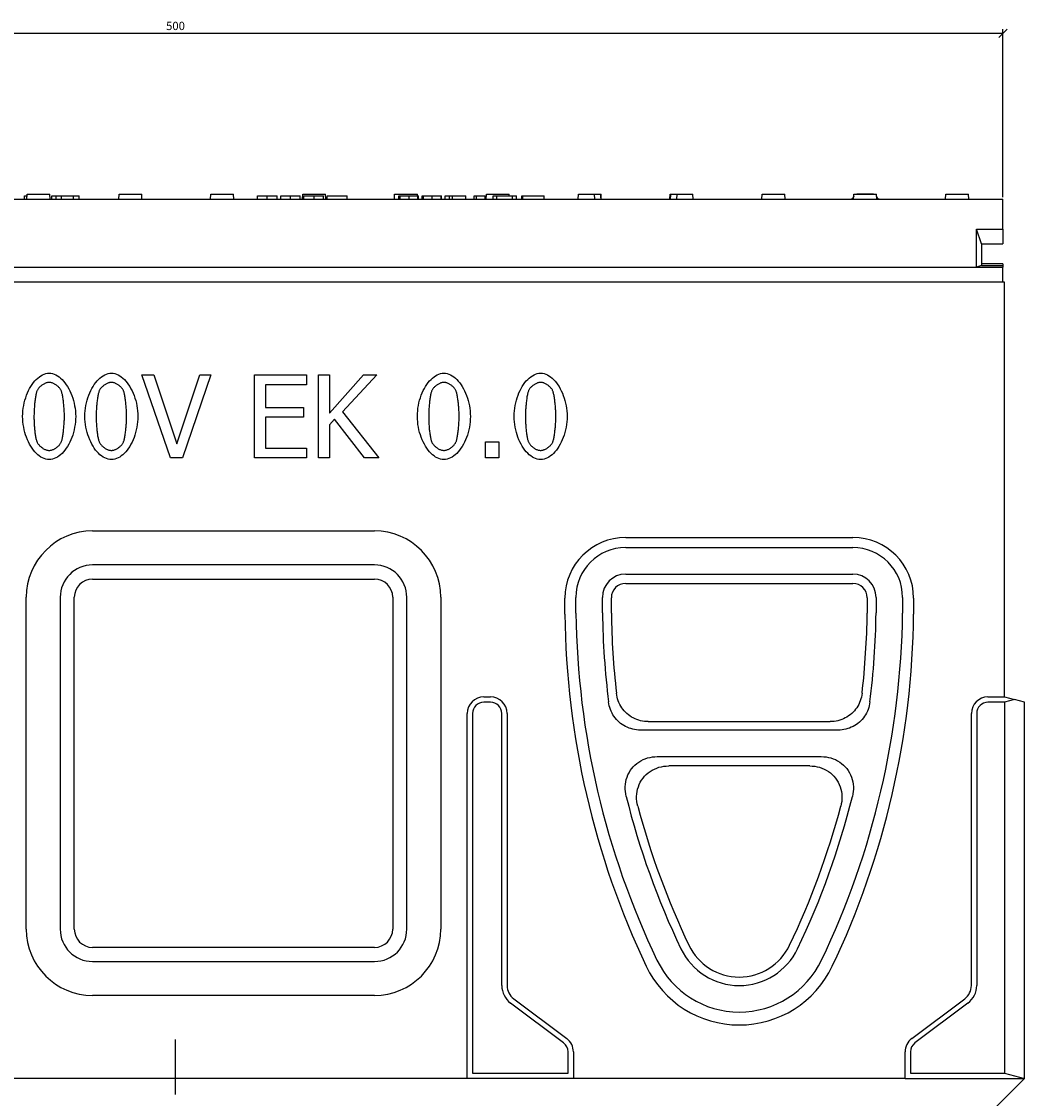
# Model space of a CAD drawing. Extents: x 3208 to 7296, y 1331 to 3785.
# Drawn here: x 3471 to 3774, y 3410 to 3735 of the extents above; entities that cross this region are included whole.
import ezdxf

# ---------------------------------------------------------------- set-up
doc = ezdxf.new("R2010")
doc.units = 0
doc.header["$LTSCALE"] = 7
doc.header["$MEASUREMENT"] = 0
doc.linetypes.add('STRICHPUNKT', pattern=[1, 0.5, -0.25, 0, -0.25])
doc.layers.get('0').update_dxf_attribs({"linetype": 'CONTINUOUS'})
doc.layers.get('DEFPOINTS').update_dxf_attribs({"color": 10, "linetype": 'CONTINUOUS'})
for name, color, linetype in [('ACO DIM', 1, 'CONTINUOUS'), ('BEMASS', 10, 'CONTINUOUS'), ('DUENN', 10, 'CONTINUOUS'), ('DUENN-18', 10, 'CONTINUOUS'), ('MITTE', 10, 'STRICHPUNKT'), ('SICHTBAR', 10, 'CONTINUOUS')]:
    doc.layers.add(name, color=color, linetype=linetype)
doc.styles.add('ACO', font='trebuc.ttf', dxfattribs={"width": 0.8})
doc.dimstyles.new('ACO', dxfattribs={"dimscale": 15, "dimtxt": 2.5, "dimasz": 2.5, "dimexe": 1.25, "dimexo": 0.625, "dimtad": 1, "dimdsep": 46, "dimtxsty": 'ACO', "dimblk": 'OBLIQUE', "dimcen": 2.5, "dimclrd": 256, "dimclre": 256, "dimclrt": 256, "dimadec": 0, "dimazin": 0, "dimtfac": 1, "dimtmove": 0, "dimatfit": 3, "dimfxl": 1, "dimlwd": -1, "dimarcsym": 0})

# ---------------------------------------------------------------- blocks, each defined once
blk = doc.blocks.new('_Oblique')
at = {"color": 0, "linetype": 'ByBlock', "lineweight": -2}
blk.add_line((-0.5, -0.5), (0.5, 0.5), dxfattribs=at)
blk = doc.blocks.new('*D124')
at = {"layer": 'ACO DIM', "lineweight": -2}
for p, q in [((3268.24, 3682.15), (3268.24, 3732.77)), ((3767.24, 3682.15), (3767.24, 3732.77))]:
    blk.add_line(p, q, dxfattribs=at)
at = {"layer": 'ACO DIM'}
blk.add_line((3268.24, 3731.52), (3767.24, 3731.52), dxfattribs=at)
at = {"layer": 'DEFPOINTS', "color": 0}
for p in [(3767.24, 3731.52), (3268.24, 3681.52), (3767.24, 3681.52)]:
    blk.add_point(p, dxfattribs=at)
at = {"layer": 'ACO DIM', "xscale": 2.5, "yscale": 2.5, "zscale": 2.5, "rotation": 180}
blk.add_blockref('_Oblique', (3268.24, 3731.52), dxfattribs=at)
at = {"layer": 'ACO DIM', "xscale": 2.5, "yscale": 2.5, "zscale": 2.5}
blk.add_blockref('_Oblique', (3767.24, 3731.52), dxfattribs=at)
at = {"layer": 'ACO DIM', "insert": (3517.74, 3733.42), "char_height": 2.5, "attachment_point": 5, "style": 'ACO'}
blk.add_mtext('500', dxfattribs=at)
blk = doc.blocks.new('10769 - 1')
at = {"layer": 'DUENN'}
for p, q in [((226.94, 472.04), (230.51, 472.04)), ((235.55, 447.04), (226.94, 472.04)), ((230.51, 472.04), (237.44, 451.27)), ((237.44, 451.27), (244.37, 472.04)), ((247.75, 472.04), (239.14, 447.04)), ((244.37, 472.04), (247.75, 472.04)), ((260.88, 472.04), (276.52, 472.04)), ((260.88, 447.04), (260.88, 472.04)), ((276.52, 472.04), (276.52, 469.08)), ((280.17, 472.04), (283.49, 472.04)), ((280.17, 447.04), (280.17, 472.04)), ((283.49, 460.55), (293.74, 472.04)), ((283.49, 472.04), (283.49, 460.55)), ((297.79, 472.04), (287.44, 460.87)), ((293.74, 472.04), (297.79, 472.04)), ((264.2, 469.08), (264.2, 462.23)), ((276.52, 469.08), (264.2, 469.08)), ((264.2, 462.23), (275.69, 462.23)), ((275.69, 462.23), (275.69, 459.27)), ((264.2, 459.27), (264.2, 449.99)), ((275.69, 459.27), (264.2, 459.27)), ((284.95, 458.66), (283.49, 457.02)), ((294.08, 447.04), (284.95, 458.66)), ((287.44, 460.87), (298.4, 447.04)), ((283.49, 457.02), (283.49, 447.04)), ((330.53, 451.82), (334.54, 451.82)), ((330.53, 447.04), (330.53, 451.82)), ((334.54, 451.82), (334.54, 447.04)), ((264.2, 449.99), (276.52, 449.99)), ((276.52, 449.99), (276.52, 447.04)), ((239.14, 447.04), (235.55, 447.04)), ((276.52, 447.04), (260.88, 447.04)), ((283.49, 447.04), (280.17, 447.04)), ((298.4, 447.04), (294.08, 447.04)), ((334.54, 447.04), (330.53, 447.04))]:
    blk.add_line(p, q, dxfattribs=at)
at = {"layer": 'DUENN', "flags": 128}
for points in [[(190.96, 459.52), (190.98, 460.36), (191.04, 461.19), (191.14, 462.02), (191.27, 462.83), (191.44, 463.63), (191.64, 464.41), (191.87, 465.16), (192.13, 465.9), (192.42, 466.61), (192.73, 467.29), (193.07, 467.95), (193.43, 468.57), (193.81, 469.15), (194.22, 469.7), (194.64, 470.2), (195.07, 470.67), (195.52, 471.09), (195.99, 471.46), (196.47, 471.78), (196.95, 472.05), (197.45, 472.26), (197.95, 472.42), (198.46, 472.51), (198.97, 472.54)], [(198.97, 472.54), (199.48, 472.51), (199.99, 472.41), (200.49, 472.25), (200.99, 472.03), (201.47, 471.76), (201.95, 471.43), (202.41, 471.05), (202.86, 470.62), (203.3, 470.15), (203.72, 469.63), (204.12, 469.08), (204.5, 468.49), (204.86, 467.86), (205.2, 467.2), (205.51, 466.52), (205.79, 465.81), (206.05, 465.07), (206.28, 464.32), (206.48, 463.55), (206.64, 462.76), (206.77, 461.97), (206.87, 461.16), (206.93, 460.35), (206.95, 459.54)], [(209.72, 459.52), (209.74, 460.36), (209.8, 461.19), (209.9, 462.02), (210.03, 462.83), (210.2, 463.63), (210.4, 464.41), (210.63, 465.16), (210.89, 465.9), (211.18, 466.61), (211.49, 467.29), (211.83, 467.95), (212.19, 468.57), (212.57, 469.15), (212.98, 469.7), (213.4, 470.2), (213.83, 470.67), (214.28, 471.09), (214.75, 471.46), (215.23, 471.78), (215.71, 472.05), (216.21, 472.26), (216.71, 472.42), (217.22, 472.51), (217.73, 472.54)], [(217.73, 472.54), (218.24, 472.51), (218.75, 472.41), (219.25, 472.25), (219.75, 472.03), (220.23, 471.76), (220.71, 471.43), (221.17, 471.05), (221.62, 470.62), (222.06, 470.15), (222.48, 469.63), (222.88, 469.08), (223.26, 468.49), (223.62, 467.86), (223.96, 467.2), (224.27, 466.52), (224.55, 465.81), (224.81, 465.07), (225.04, 464.32), (225.24, 463.55), (225.4, 462.76), (225.53, 461.97), (225.63, 461.16), (225.69, 460.35), (225.71, 459.54)], [(309.99, 459.52), (310.01, 460.36), (310.07, 461.19), (310.16, 462.02), (310.3, 462.83), (310.46, 463.63), (310.66, 464.41), (310.89, 465.16), (311.15, 465.9), (311.44, 466.61), (311.75, 467.29), (312.09, 467.95), (312.45, 468.57), (312.84, 469.15), (313.24, 469.7), (313.66, 470.2), (314.1, 470.67), (314.55, 471.09), (315.01, 471.46), (315.49, 471.78), (315.98, 472.05), (316.47, 472.26), (316.97, 472.42), (317.48, 472.51), (317.99, 472.54)], [(317.99, 472.54), (318.5, 472.51), (319.01, 472.41), (319.51, 472.25), (320.01, 472.03), (320.5, 471.76), (320.97, 471.43), (321.44, 471.05), (321.89, 470.62), (322.32, 470.15), (322.74, 469.63), (323.14, 469.08), (323.52, 468.49), (323.88, 467.86), (324.22, 467.2), (324.53, 466.52), (324.82, 465.81), (325.07, 465.07), (325.3, 464.32), (325.5, 463.55), (325.67, 462.76), (325.8, 461.97), (325.89, 461.16), (325.95, 460.35), (325.97, 459.54)], [(339.16, 459.52), (339.18, 460.36), (339.24, 461.19), (339.34, 462.02), (339.47, 462.83), (339.64, 463.63), (339.84, 464.41), (340.07, 465.16), (340.33, 465.9), (340.61, 466.61), (340.93, 467.29), (341.27, 467.95), (341.63, 468.57), (342.01, 469.15), (342.41, 469.7), (342.83, 470.2), (343.27, 470.67), (343.72, 471.09), (344.19, 471.46), (344.66, 471.78), (345.15, 472.05), (345.64, 472.26), (346.15, 472.42), (346.65, 472.51), (347.16, 472.54)], [(347.16, 472.54), (347.68, 472.51), (348.18, 472.41), (348.69, 472.25), (349.18, 472.03), (349.67, 471.76), (350.15, 471.43), (350.61, 471.05), (351.06, 470.62), (351.5, 470.15), (351.92, 469.63), (352.32, 469.08), (352.7, 468.49), (353.06, 467.86), (353.39, 467.2), (353.7, 466.52), (353.99, 465.81), (354.25, 465.07), (354.48, 464.32), (354.67, 463.55), (354.84, 462.76), (354.97, 461.97), (355.07, 461.16), (355.13, 460.35), (355.15, 459.54)], [(198.97, 469.77), (198.79, 469.76), (198.61, 469.74), (198.43, 469.71), (198.24, 469.66), (198.06, 469.61), (197.87, 469.54), (197.68, 469.46), (197.5, 469.38), (197.31, 469.28), (197.13, 469.18), (196.95, 469.06), (196.78, 468.94), (196.61, 468.82), (196.44, 468.68), (196.28, 468.54), (196.13, 468.4), (195.98, 468.25), (195.85, 468.1), (195.72, 467.94), (195.6, 467.79), (195.49, 467.62), (195.4, 467.46), (195.31, 467.3), (195.24, 467.13)], [(202.63, 467.17), (202.56, 467.33), (202.48, 467.49), (202.39, 467.65), (202.28, 467.81), (202.17, 467.96), (202.04, 468.12), (201.91, 468.27), (201.77, 468.41), (201.62, 468.55), (201.46, 468.69), (201.3, 468.82), (201.13, 468.95), (200.96, 469.07), (200.79, 469.18), (200.61, 469.28), (200.43, 469.38), (200.24, 469.46), (200.06, 469.54), (199.87, 469.61), (199.69, 469.66), (199.5, 469.71), (199.32, 469.74), (199.14, 469.76), (198.97, 469.77)], [(217.73, 469.77), (217.55, 469.76), (217.37, 469.74), (217.19, 469.71), (217, 469.66), (216.82, 469.61), (216.63, 469.54), (216.44, 469.46), (216.26, 469.38), (216.07, 469.28), (215.89, 469.18), (215.71, 469.06), (215.54, 468.94), (215.37, 468.82), (215.2, 468.68), (215.04, 468.54), (214.89, 468.4), (214.74, 468.25), (214.61, 468.1), (214.48, 467.94), (214.36, 467.79), (214.25, 467.62), (214.16, 467.46), (214.07, 467.3), (214, 467.13)], [(221.39, 467.17), (221.32, 467.33), (221.24, 467.49), (221.15, 467.65), (221.04, 467.81), (220.93, 467.96), (220.8, 468.12), (220.67, 468.27), (220.53, 468.41), (220.38, 468.55), (220.22, 468.69), (220.06, 468.82), (219.89, 468.95), (219.72, 469.07), (219.55, 469.18), (219.37, 469.28), (219.19, 469.38), (219, 469.46), (218.82, 469.54), (218.63, 469.61), (218.45, 469.66), (218.26, 469.71), (218.08, 469.74), (217.9, 469.76), (217.73, 469.77)], [(317.99, 469.77), (317.81, 469.76), (317.63, 469.74), (317.45, 469.71), (317.27, 469.66), (317.08, 469.61), (316.89, 469.54), (316.71, 469.46), (316.52, 469.38), (316.34, 469.28), (316.15, 469.18), (315.97, 469.06), (315.8, 468.94), (315.63, 468.82), (315.46, 468.68), (315.3, 468.54), (315.15, 468.4), (315.01, 468.25), (314.87, 468.1), (314.74, 467.94), (314.62, 467.79), (314.52, 467.62), (314.42, 467.46), (314.33, 467.3), (314.26, 467.13)], [(321.66, 467.17), (321.59, 467.33), (321.51, 467.49), (321.41, 467.65), (321.31, 467.81), (321.19, 467.96), (321.07, 468.12), (320.93, 468.27), (320.79, 468.41), (320.64, 468.55), (320.49, 468.69), (320.33, 468.82), (320.16, 468.95), (319.99, 469.07), (319.81, 469.18), (319.63, 469.28), (319.45, 469.38), (319.27, 469.46), (319.08, 469.54), (318.9, 469.61), (318.71, 469.66), (318.53, 469.71), (318.35, 469.74), (318.17, 469.76), (317.99, 469.77)], [(347.16, 469.77), (346.99, 469.76), (346.81, 469.74), (346.62, 469.71), (346.44, 469.66), (346.25, 469.61), (346.07, 469.54), (345.88, 469.46), (345.69, 469.38), (345.51, 469.28), (345.33, 469.18), (345.15, 469.06), (344.97, 468.94), (344.8, 468.82), (344.64, 468.68), (344.48, 468.54), (344.33, 468.4), (344.18, 468.25), (344.04, 468.1), (343.92, 467.94), (343.8, 467.79), (343.69, 467.62), (343.59, 467.46), (343.51, 467.3), (343.44, 467.13)], [(350.83, 467.17), (350.76, 467.33), (350.68, 467.49), (350.58, 467.65), (350.48, 467.81), (350.37, 467.96), (350.24, 468.12), (350.11, 468.27), (349.97, 468.41), (349.82, 468.55), (349.66, 468.69), (349.5, 468.82), (349.33, 468.95), (349.16, 469.07), (348.98, 469.18), (348.8, 469.28), (348.62, 469.38), (348.44, 469.46), (348.26, 469.54), (348.07, 469.61), (347.89, 469.66), (347.7, 469.71), (347.52, 469.74), (347.34, 469.76), (347.16, 469.77)], [(195.24, 467.13), (195.18, 466.96), (195.12, 466.76), (195.06, 466.54), (195, 466.3), (194.94, 466.03), (194.89, 465.75), (194.84, 465.45), (194.79, 465.14), (194.74, 464.81), (194.7, 464.47), (194.65, 464.12), (194.61, 463.76), (194.58, 463.4), (194.54, 463.04), (194.51, 462.67), (194.48, 462.3), (194.46, 461.93), (194.43, 461.56), (194.41, 461.2), (194.4, 460.84), (194.38, 460.49), (194.38, 460.16), (194.37, 459.83), (194.37, 459.52)], [(203.55, 459.54), (203.54, 459.86), (203.54, 460.2), (203.53, 460.55), (203.51, 460.91), (203.5, 461.27), (203.47, 461.64), (203.45, 462), (203.42, 462.38), (203.39, 462.75), (203.36, 463.12), (203.32, 463.48), (203.28, 463.84), (203.24, 464.19), (203.19, 464.54), (203.14, 464.87), (203.1, 465.2), (203.04, 465.51), (202.99, 465.8), (202.93, 466.08), (202.88, 466.34), (202.82, 466.58), (202.76, 466.8), (202.7, 467), (202.63, 467.17)], [(214, 467.13), (213.94, 466.96), (213.88, 466.76), (213.82, 466.54), (213.76, 466.3), (213.7, 466.03), (213.65, 465.75), (213.6, 465.45), (213.55, 465.14), (213.5, 464.81), (213.46, 464.47), (213.41, 464.12), (213.37, 463.76), (213.34, 463.4), (213.3, 463.04), (213.27, 462.67), (213.24, 462.3), (213.22, 461.93), (213.19, 461.56), (213.17, 461.2), (213.16, 460.84), (213.14, 460.49), (213.14, 460.16), (213.13, 459.83), (213.13, 459.52)], [(222.31, 459.54), (222.3, 459.86), (222.3, 460.2), (222.29, 460.55), (222.27, 460.91), (222.26, 461.27), (222.23, 461.64), (222.21, 462), (222.18, 462.38), (222.15, 462.75), (222.12, 463.12), (222.08, 463.48), (222.04, 463.84), (222, 464.19), (221.95, 464.54), (221.9, 464.87), (221.86, 465.2), (221.8, 465.51), (221.75, 465.8), (221.69, 466.08), (221.64, 466.34), (221.58, 466.58), (221.52, 466.8), (221.46, 467), (221.39, 467.17)], [(314.26, 467.13), (314.2, 466.96), (314.14, 466.76), (314.08, 466.54), (314.02, 466.3), (313.97, 466.03), (313.91, 465.75), (313.86, 465.45), (313.81, 465.14), (313.76, 464.81), (313.72, 464.47), (313.68, 464.12), (313.64, 463.76), (313.6, 463.4), (313.57, 463.04), (313.53, 462.67), (313.5, 462.3), (313.48, 461.93), (313.46, 461.56), (313.44, 461.2), (313.42, 460.84), (313.41, 460.49), (313.4, 460.16), (313.39, 459.83), (313.39, 459.52)], [(322.57, 459.54), (322.57, 459.86), (322.56, 460.2), (322.55, 460.55), (322.54, 460.91), (322.52, 461.27), (322.5, 461.64), (322.47, 462), (322.44, 462.38), (322.41, 462.75), (322.38, 463.12), (322.34, 463.48), (322.3, 463.84), (322.26, 464.19), (322.22, 464.54), (322.17, 464.87), (322.12, 465.2), (322.07, 465.51), (322.01, 465.8), (321.96, 466.08), (321.9, 466.34), (321.84, 466.58), (321.78, 466.8), (321.72, 467), (321.66, 467.17)], [(343.44, 467.13), (343.37, 466.96), (343.31, 466.76), (343.25, 466.54), (343.2, 466.3), (343.14, 466.03), (343.09, 465.75), (343.03, 465.45), (342.98, 465.14), (342.94, 464.81), (342.89, 464.47), (342.85, 464.12), (342.81, 463.76), (342.77, 463.4), (342.74, 463.04), (342.71, 462.67), (342.68, 462.3), (342.65, 461.93), (342.63, 461.56), (342.61, 461.2), (342.59, 460.84), (342.58, 460.49), (342.57, 460.16), (342.57, 459.83), (342.56, 459.52)], [(351.74, 459.54), (351.74, 459.86), (351.73, 460.2), (351.72, 460.55), (351.71, 460.91), (351.69, 461.27), (351.67, 461.64), (351.65, 462), (351.62, 462.38), (351.59, 462.75), (351.55, 463.12), (351.52, 463.48), (351.48, 463.84), (351.43, 464.19), (351.39, 464.54), (351.34, 464.87), (351.29, 465.2), (351.24, 465.51), (351.19, 465.8), (351.13, 466.08), (351.07, 466.34), (351.02, 466.58), (350.95, 466.8), (350.89, 467), (350.83, 467.17)], [(198.97, 446.51), (198.45, 446.54), (197.94, 446.64), (197.44, 446.8), (196.94, 447.02), (196.45, 447.29), (195.97, 447.62), (195.51, 447.99), (195.06, 448.42), (194.62, 448.89), (194.2, 449.4), (193.8, 449.95), (193.42, 450.54), (193.06, 451.17), (192.72, 451.82), (192.41, 452.51), (192.12, 453.22), (191.86, 453.95), (191.63, 454.71), (191.44, 455.48), (191.27, 456.27), (191.14, 457.07), (191.04, 457.88), (190.98, 458.69), (190.96, 459.52)], [(194.37, 459.52), (194.37, 459.18), (194.37, 458.84), (194.38, 458.49), (194.39, 458.14), (194.41, 457.78), (194.43, 457.42), (194.45, 457.06), (194.47, 456.7), (194.5, 456.34), (194.53, 455.98), (194.56, 455.62), (194.6, 455.28), (194.63, 454.93), (194.67, 454.6), (194.72, 454.27), (194.76, 453.96), (194.81, 453.66), (194.86, 453.37), (194.92, 453.09), (194.97, 452.83), (195.03, 452.59), (195.09, 452.37), (195.15, 452.16), (195.22, 451.98)], [(206.95, 459.54), (206.93, 458.7), (206.87, 457.87), (206.77, 457.04), (206.64, 456.24), (206.47, 455.44), (206.27, 454.66), (206.04, 453.9), (205.78, 453.17), (205.5, 452.46), (205.18, 451.77), (204.85, 451.12), (204.48, 450.5), (204.1, 449.91), (203.7, 449.37), (203.28, 448.86), (202.85, 448.39), (202.4, 447.97), (201.93, 447.6), (201.46, 447.28), (200.97, 447.01), (200.48, 446.79), (199.98, 446.64), (199.47, 446.54), (198.97, 446.51)], [(202.65, 451.92), (202.71, 452.09), (202.77, 452.28), (202.83, 452.49), (202.89, 452.73), (202.94, 452.99), (203, 453.27), (203.05, 453.56), (203.1, 453.87), (203.15, 454.19), (203.2, 454.53), (203.24, 454.87), (203.28, 455.23), (203.32, 455.59), (203.36, 455.95), (203.39, 456.32), (203.42, 456.69), (203.45, 457.06), (203.47, 457.43), (203.5, 457.8), (203.51, 458.16), (203.53, 458.52), (203.54, 458.87), (203.54, 459.21), (203.55, 459.54)], [(217.73, 446.51), (217.21, 446.54), (216.7, 446.64), (216.2, 446.8), (215.7, 447.02), (215.21, 447.29), (214.73, 447.62), (214.27, 447.99), (213.82, 448.42), (213.38, 448.89), (212.96, 449.4), (212.56, 449.95), (212.18, 450.54), (211.82, 451.17), (211.48, 451.82), (211.17, 452.51), (210.88, 453.22), (210.62, 453.95), (210.39, 454.71), (210.2, 455.48), (210.03, 456.27), (209.9, 457.07), (209.8, 457.88), (209.74, 458.69), (209.72, 459.52)], [(213.13, 459.52), (213.13, 459.18), (213.13, 458.84), (213.14, 458.49), (213.15, 458.14), (213.17, 457.78), (213.19, 457.42), (213.21, 457.06), (213.23, 456.7), (213.26, 456.34), (213.29, 455.98), (213.32, 455.62), (213.36, 455.28), (213.39, 454.93), (213.43, 454.6), (213.48, 454.27), (213.52, 453.96), (213.57, 453.66), (213.62, 453.37), (213.68, 453.09), (213.73, 452.83), (213.79, 452.59), (213.85, 452.37), (213.91, 452.16), (213.98, 451.98)], [(225.71, 459.54), (225.69, 458.7), (225.63, 457.87), (225.53, 457.04), (225.4, 456.24), (225.23, 455.44), (225.03, 454.66), (224.8, 453.9), (224.54, 453.17), (224.26, 452.46), (223.94, 451.77), (223.61, 451.12), (223.24, 450.5), (222.86, 449.91), (222.46, 449.37), (222.04, 448.86), (221.61, 448.39), (221.16, 447.97), (220.69, 447.6), (220.22, 447.28), (219.73, 447.01), (219.24, 446.79), (218.74, 446.64), (218.23, 446.54), (217.73, 446.51)], [(221.41, 451.92), (221.47, 452.09), (221.53, 452.28), (221.59, 452.49), (221.65, 452.73), (221.7, 452.99), (221.76, 453.27), (221.81, 453.56), (221.86, 453.87), (221.91, 454.19), (221.96, 454.53), (222, 454.87), (222.04, 455.23), (222.08, 455.59), (222.12, 455.95), (222.15, 456.32), (222.18, 456.69), (222.21, 457.06), (222.23, 457.43), (222.26, 457.8), (222.27, 458.16), (222.29, 458.52), (222.3, 458.87), (222.3, 459.21), (222.31, 459.54)], [(317.99, 446.51), (317.48, 446.54), (316.96, 446.64), (316.46, 446.8), (315.96, 447.02), (315.47, 447.29), (315, 447.62), (314.53, 447.99), (314.08, 448.42), (313.64, 448.89), (313.22, 449.4), (312.82, 449.95), (312.44, 450.54), (312.08, 451.17), (311.74, 451.82), (311.43, 452.51), (311.14, 453.22), (310.89, 453.95), (310.66, 454.71), (310.46, 455.48), (310.29, 456.27), (310.16, 457.07), (310.07, 457.88), (310.01, 458.69), (309.99, 459.52)], [(313.39, 459.52), (313.39, 459.18), (313.4, 458.84), (313.41, 458.49), (313.42, 458.14), (313.43, 457.78), (313.45, 457.42), (313.47, 457.06), (313.49, 456.7), (313.52, 456.34), (313.55, 455.98), (313.58, 455.62), (313.62, 455.28), (313.66, 454.93), (313.7, 454.6), (313.74, 454.27), (313.79, 453.96), (313.84, 453.66), (313.89, 453.37), (313.94, 453.09), (314, 452.83), (314.05, 452.59), (314.11, 452.37), (314.18, 452.16), (314.24, 451.98)], [(325.97, 459.54), (325.95, 458.7), (325.89, 457.87), (325.8, 457.04), (325.66, 456.24), (325.5, 455.44), (325.3, 454.66), (325.07, 453.9), (324.81, 453.17), (324.52, 452.46), (324.21, 451.77), (323.87, 451.12), (323.51, 450.5), (323.13, 449.91), (322.72, 449.37), (322.31, 448.86), (321.87, 448.39), (321.42, 447.97), (320.96, 447.6), (320.48, 447.28), (320, 447.01), (319.5, 446.79), (319, 446.64), (318.5, 446.54), (317.99, 446.51)], [(321.68, 451.92), (321.74, 452.09), (321.8, 452.28), (321.86, 452.49), (321.91, 452.73), (321.97, 452.99), (322.02, 453.27), (322.07, 453.56), (322.12, 453.87), (322.17, 454.19), (322.22, 454.53), (322.26, 454.87), (322.31, 455.23), (322.34, 455.59), (322.38, 455.95), (322.41, 456.32), (322.45, 456.69), (322.47, 457.06), (322.5, 457.43), (322.52, 457.8), (322.54, 458.16), (322.55, 458.52), (322.56, 458.87), (322.57, 459.21), (322.57, 459.54)], [(347.16, 446.51), (346.65, 446.54), (346.14, 446.64), (345.63, 446.8), (345.14, 447.02), (344.65, 447.29), (344.17, 447.62), (343.7, 447.99), (343.25, 448.42), (342.82, 448.89), (342.4, 449.4), (341.99, 449.95), (341.61, 450.54), (341.25, 451.17), (340.92, 451.82), (340.6, 452.51), (340.32, 453.22), (340.06, 453.95), (339.83, 454.71), (339.63, 455.48), (339.47, 456.27), (339.34, 457.07), (339.24, 457.88), (339.18, 458.69), (339.16, 459.52)], [(342.56, 459.52), (342.57, 459.18), (342.57, 458.84), (342.58, 458.49), (342.59, 458.14), (342.61, 457.78), (342.62, 457.42), (342.64, 457.06), (342.67, 456.7), (342.7, 456.34), (342.72, 455.98), (342.76, 455.62), (342.79, 455.28), (342.83, 454.93), (342.87, 454.6), (342.91, 454.27), (342.96, 453.96), (343.01, 453.66), (343.06, 453.37), (343.11, 453.09), (343.17, 452.83), (343.23, 452.59), (343.29, 452.37), (343.35, 452.16), (343.42, 451.98)], [(355.15, 459.54), (355.13, 458.7), (355.07, 457.87), (354.97, 457.04), (354.84, 456.24), (354.67, 455.44), (354.47, 454.66), (354.24, 453.9), (353.98, 453.17), (353.69, 452.46), (353.38, 451.77), (353.04, 451.12), (352.68, 450.5), (352.3, 449.91), (351.9, 449.37), (351.48, 448.86), (351.04, 448.39), (350.59, 447.97), (350.13, 447.6), (349.65, 447.28), (349.17, 447.01), (348.68, 446.79), (348.18, 446.64), (347.67, 446.54), (347.16, 446.51)], [(350.85, 451.92), (350.91, 452.09), (350.97, 452.28), (351.03, 452.49), (351.09, 452.73), (351.14, 452.99), (351.2, 453.27), (351.25, 453.56), (351.3, 453.87), (351.35, 454.19), (351.39, 454.53), (351.44, 454.87), (351.48, 455.23), (351.52, 455.59), (351.55, 455.95), (351.59, 456.32), (351.62, 456.69), (351.65, 457.06), (351.67, 457.43), (351.69, 457.8), (351.71, 458.16), (351.72, 458.52), (351.73, 458.87), (351.74, 459.21), (351.74, 459.54)], [(195.22, 451.98), (195.29, 451.82), (195.37, 451.65), (195.46, 451.49), (195.56, 451.33), (195.68, 451.17), (195.8, 451.01), (195.94, 450.86), (196.08, 450.7), (196.23, 450.56), (196.39, 450.41), (196.56, 450.28), (196.73, 450.15), (196.9, 450.02), (197.08, 449.9), (197.27, 449.8), (197.45, 449.69), (197.64, 449.6), (197.83, 449.52), (198.03, 449.45), (198.22, 449.39), (198.41, 449.35), (198.6, 449.31), (198.78, 449.29), (198.97, 449.28)], [(198.97, 449.28), (199.14, 449.29), (199.32, 449.31), (199.5, 449.34), (199.68, 449.39), (199.87, 449.44), (200.05, 449.51), (200.24, 449.59), (200.42, 449.67), (200.61, 449.77), (200.79, 449.88), (200.96, 449.99), (201.14, 450.11), (201.31, 450.23), (201.47, 450.37), (201.63, 450.51), (201.78, 450.65), (201.92, 450.8), (202.06, 450.95), (202.18, 451.11), (202.3, 451.27), (202.41, 451.43), (202.5, 451.59), (202.58, 451.75), (202.65, 451.92)], [(213.98, 451.98), (214.05, 451.82), (214.13, 451.65), (214.22, 451.49), (214.32, 451.33), (214.44, 451.17), (214.56, 451.01), (214.7, 450.86), (214.84, 450.7), (214.99, 450.56), (215.15, 450.41), (215.32, 450.28), (215.49, 450.15), (215.66, 450.02), (215.84, 449.9), (216.03, 449.8), (216.21, 449.69), (216.4, 449.6), (216.59, 449.52), (216.79, 449.45), (216.98, 449.39), (217.17, 449.35), (217.36, 449.31), (217.54, 449.29), (217.73, 449.28)], [(217.73, 449.28), (217.9, 449.29), (218.08, 449.31), (218.26, 449.34), (218.44, 449.39), (218.63, 449.44), (218.81, 449.51), (219, 449.59), (219.18, 449.67), (219.37, 449.77), (219.55, 449.88), (219.72, 449.99), (219.9, 450.11), (220.07, 450.23), (220.23, 450.37), (220.39, 450.51), (220.54, 450.65), (220.68, 450.8), (220.82, 450.95), (220.94, 451.11), (221.06, 451.27), (221.17, 451.43), (221.26, 451.59), (221.34, 451.75), (221.41, 451.92)], [(314.24, 451.98), (314.31, 451.82), (314.39, 451.65), (314.48, 451.49), (314.59, 451.33), (314.7, 451.17), (314.83, 451.01), (314.96, 450.86), (315.11, 450.7), (315.26, 450.56), (315.42, 450.41), (315.58, 450.28), (315.75, 450.15), (315.93, 450.02), (316.11, 449.9), (316.29, 449.8), (316.48, 449.69), (316.67, 449.6), (316.86, 449.52), (317.05, 449.45), (317.24, 449.39), (317.43, 449.35), (317.62, 449.31), (317.81, 449.29), (317.99, 449.28)], [(317.99, 449.28), (318.16, 449.29), (318.34, 449.31), (318.52, 449.34), (318.71, 449.39), (318.89, 449.44), (319.08, 449.51), (319.26, 449.59), (319.45, 449.67), (319.63, 449.77), (319.81, 449.88), (319.99, 449.99), (320.16, 450.11), (320.33, 450.23), (320.49, 450.37), (320.65, 450.51), (320.8, 450.65), (320.95, 450.8), (321.08, 450.95), (321.21, 451.11), (321.32, 451.27), (321.43, 451.43), (321.52, 451.59), (321.61, 451.75), (321.68, 451.92)], [(343.42, 451.98), (343.48, 451.82), (343.56, 451.65), (343.66, 451.49), (343.76, 451.33), (343.88, 451.17), (344, 451.01), (344.14, 450.86), (344.28, 450.7), (344.43, 450.56), (344.59, 450.41), (344.75, 450.28), (344.92, 450.15), (345.1, 450.02), (345.28, 449.9), (345.46, 449.8), (345.65, 449.69), (345.84, 449.6), (346.03, 449.52), (346.22, 449.45), (346.41, 449.39), (346.6, 449.35), (346.79, 449.31), (346.98, 449.29), (347.16, 449.28)], [(347.16, 449.28), (347.34, 449.29), (347.52, 449.31), (347.7, 449.34), (347.88, 449.39), (348.06, 449.44), (348.25, 449.51), (348.43, 449.59), (348.62, 449.67), (348.8, 449.77), (348.98, 449.88), (349.16, 449.99), (349.33, 450.11), (349.5, 450.23), (349.67, 450.37), (349.82, 450.51), (349.98, 450.65), (350.12, 450.8), (350.25, 450.95), (350.38, 451.11), (350.5, 451.27), (350.6, 451.43), (350.7, 451.59), (350.78, 451.75), (350.85, 451.92)]]:
    blk.add_lwpolyline(points, dxfattribs=at)
at = {"layer": 'DUENN-18'}
for p, q in [((191.52, 526), (192.3, 526)), ((191.52, 525), (191.52, 526)), ((192.24, 525), (192.32, 526.5)), ((192.32, 526.5), (199.17, 526.5)), ((199.24, 525), (199.17, 526.5)), ((199.73, 526), (201.06, 526)), ((199.73, 525), (199.73, 526)), ((201.06, 526), (202.7, 526)), ((201.06, 525), (201.06, 526)), ((202.7, 526), (206.26, 526)), ((202.7, 525), (202.7, 526)), ((206.26, 526), (208, 526)), ((206.26, 525), (206.26, 526)), ((208, 525), (208, 526)), ((219.94, 525), (220.02, 526.5)), ((220.02, 526.5), (226.87, 526.5)), ((226.94, 525), (226.87, 526.5)), ((247.64, 525), (247.72, 526.5)), ((247.72, 526.5), (254.57, 526.5)), ((254.64, 525), (254.57, 526.5)), ((261.8, 526), (264.73, 526)), ((261.8, 525), (261.8, 526)), ((264.73, 526), (267.67, 526)), ((264.73, 525), (264.73, 526)), ((267.67, 525), (267.67, 526)), ((268.79, 526), (271.72, 526)), ((268.79, 525), (268.79, 526)), ((271.72, 526), (274.66, 526)), ((271.72, 525), (271.72, 526)), ((274.66, 525), (274.66, 526)), ((275.34, 525), (275.42, 526.5)), ((275.42, 526.5), (282.27, 526.5)), ((275.73, 526), (278.82, 526)), ((275.73, 525), (275.73, 526)), ((278.82, 526), (281.65, 526)), ((278.82, 525), (278.82, 526)), ((281.65, 525), (281.65, 526)), ((282.34, 525), (282.27, 526.5)), ((282.74, 526), (288.82, 526)), ((282.74, 525), (282.74, 526)), ((288.82, 525), (288.82, 526)), ((303.04, 525), (303.12, 526.5)), ((303.12, 526.5), (309.97, 526.5)), ((304.39, 526), (304.83, 526)), ((304.39, 525), (304.39, 526)), ((304.83, 526), (307.46, 526)), ((304.83, 525), (304.83, 526)), ((307.46, 526), (310.17, 526)), ((307.46, 525), (307.46, 526)), ((309.99, 526), (309.97, 526.5)), ((310.17, 526), (310.28, 526)), ((310.17, 525), (310.17, 526)), ((310.28, 525), (310.28, 526)), ((311.38, 526), (311.82, 526)), ((311.38, 525), (311.38, 526)), ((311.82, 526), (314.45, 526)), ((311.82, 525), (311.82, 526)), ((314.45, 526), (317.16, 526)), ((314.45, 525), (314.45, 526)), ((317.16, 526), (317.27, 526)), ((317.16, 525), (317.16, 526)), ((317.27, 525), (317.27, 526)), ((318.41, 526), (319.62, 526)), ((318.41, 525), (318.41, 526)), ((319.62, 526), (320.53, 526)), ((319.62, 525), (319.62, 526)), ((320.53, 526), (324.63, 526)), ((320.53, 525), (320.53, 526)), ((324.63, 525), (324.63, 526)), ((327.1, 526), (327.81, 526)), ((327.1, 525), (327.1, 526)), ((327.81, 526), (330.41, 526)), ((327.81, 525), (327.81, 526)), ((330.41, 525), (330.41, 526)), ((330.74, 525), (330.82, 526.5)), ((330.82, 526.5), (337.67, 526.5)), ((332.81, 526), (333.95, 526)), ((332.81, 525), (332.81, 526)), ((333.95, 526), (338.68, 526)), ((333.95, 525), (333.95, 526)), ((337.69, 526), (337.67, 526.5)), ((338.68, 526), (339.9, 526)), ((338.68, 525), (338.68, 526)), ((339.9, 525), (339.9, 526)), ((341.53, 526), (341.74, 526)), ((341.53, 525), (341.53, 526)), ((341.74, 526), (348.26, 526)), ((341.74, 525), (341.74, 526)), ((348.26, 525), (348.26, 526)), ((358.44, 525), (358.52, 526.5)), ((358.52, 526.5), (363.4, 526.5)), ((363.48, 525), (363.4, 526.5)), ((363.4, 526.5), (365.18, 526.5)), ((365.18, 526.5), (365.37, 526.5)), ((365.44, 525), (365.37, 526.5)), ((386.14, 525), (386.22, 526.5)), ((386.22, 526.5), (386.41, 526.5)), ((386.41, 526.5), (388.19, 526.5)), ((388.19, 526.5), (388.11, 525)), ((388.19, 526.5), (393.07, 526.5)), ((393.14, 525), (393.07, 526.5)), ((413.84, 525), (413.92, 526.5)), ((413.92, 526.5), (420.77, 526.5)), ((420.84, 525), (420.77, 526.5)), ((441.54, 525), (441.62, 526.5)), ((441.62, 526.5), (448.47, 526.5)), ((447.54, 526.5), (442.53, 526.5)), ((448.54, 525), (448.47, 526.5)), ((469.24, 525), (469.32, 526.5)), ((469.32, 526.5), (476.17, 526.5)), ((476.24, 525), (476.17, 526.5)), ((478.54, 516), (486.54, 516)), ((480.04, 511.5), (478.54, 516)), ((478.54, 504.5), (478.54, 516)), ((-4.46, 504.5), (478.54, 504.5)), ((480.04, 505), (478.54, 504.5)), ((478.54, 504.5), (486.54, 504.5)), ((480.04, 505.5), (480.04, 505)), ((480.04, 505), (486.54, 505)), ((372.79, 419.99), (441.29, 419.99)), ((297.04, 414.76), (212.04, 414.76)), ((372.79, 411.99), (441.29, 411.99)), ((202.29, 405), (202.29, 305)), ((306.8, 305), (306.8, 405)), ((357.79, 400.24), (357.79, 404.99)), ((365.79, 400.3), (365.79, 404.99)), ((448.29, 404.99), (448.29, 400.3)), ((456.29, 404.99), (456.29, 400.24)), ((330.04, 375), (332.04, 375)), ((482.04, 375), (487.04, 375)), ((325.04, 260), (325.04, 370)), ((337.04, 370), (337.04, 288)), ((477.04, 288), (477.04, 370)), ((436.86, 365), (377.23, 365)), ((382.32, 357), (431.77, 357)), ((212.04, 295.24), (297.04, 295.24)), ((339.04, 284), (355.04, 272)), ((459.04, 272), (475.04, 284)), ((357.04, 268), (357.04, 260)), ((457.04, 260), (457.04, 268))]:
    blk.add_line(p, q, dxfattribs=at)
at = {"layer": 'DUENN-18', "flags": 128}
for points in [[(365.18, 526.5), (365.18, 526.44), (365.19, 526.38), (365.19, 526.32), (365.2, 526.25), (365.2, 526.19), (365.21, 526.13), (365.21, 526.07), (365.21, 526.01), (365.22, 525.94), (365.22, 525.88), (365.23, 525.82), (365.23, 525.76), (365.24, 525.69), (365.24, 525.63), (365.25, 525.57), (365.25, 525.51), (365.26, 525.44), (365.26, 525.38), (365.26, 525.32), (365.27, 525.25), (365.27, 525.19), (365.28, 525.13), (365.28, 525.06), (365.29, 525)], [(386.3, 525), (386.31, 525.06), (386.31, 525.13), (386.31, 525.19), (386.32, 525.25), (386.32, 525.32), (386.33, 525.38), (386.33, 525.44), (386.34, 525.51), (386.34, 525.57), (386.35, 525.63), (386.35, 525.69), (386.36, 525.76), (386.36, 525.82), (386.36, 525.88), (386.37, 525.94), (386.37, 526.01), (386.38, 526.07), (386.38, 526.13), (386.39, 526.19), (386.39, 526.25), (386.4, 526.32), (386.4, 526.38), (386.4, 526.44), (386.41, 526.5)], [(377.23, 365), (376.64, 365.01), (376.06, 365.07), (375.49, 365.15), (374.92, 365.27), (374.35, 365.42), (373.8, 365.61), (373.26, 365.82), (372.73, 366.08), (372.22, 366.36), (371.73, 366.67), (371.26, 367.01), (370.82, 367.39), (370.39, 367.79), (369.99, 368.21), (369.62, 368.66), (369.27, 369.13), (368.96, 369.62), (368.67, 370.13), (368.42, 370.66), (368.2, 371.2), (368.01, 371.75), (367.86, 372.31), (367.73, 372.88), (367.64, 373.46)], [(446.44, 373.46), (446.36, 372.88), (446.23, 372.31), (446.08, 371.75), (445.89, 371.2), (445.67, 370.66), (445.42, 370.13), (445.13, 369.62), (444.82, 369.13), (444.47, 368.66), (444.1, 368.21), (443.7, 367.79), (443.28, 367.39), (442.83, 367.02), (442.36, 366.68), (441.87, 366.36), (441.36, 366.08), (440.83, 365.83), (440.29, 365.61), (439.74, 365.42), (439.17, 365.27), (438.6, 365.15), (438.03, 365.07), (437.44, 365.01), (436.86, 365)], [(372.95, 345.01), (372.79, 345.73), (372.69, 346.46), (372.64, 347.19), (372.64, 347.92), (372.7, 348.66), (372.81, 349.38), (372.98, 350.1), (373.2, 350.8), (373.48, 351.48), (373.8, 352.13), (374.18, 352.76), (374.61, 353.36), (375.09, 353.92), (375.6, 354.44), (376.16, 354.92), (376.76, 355.35), (377.38, 355.73), (378.04, 356.07), (378.71, 356.35), (379.41, 356.59), (380.13, 356.77), (380.85, 356.9), (381.58, 356.97), (382.32, 357)], [(431.77, 357), (432.51, 356.97), (433.24, 356.9), (433.96, 356.77), (434.67, 356.59), (435.37, 356.35), (436.05, 356.07), (436.7, 355.74), (437.33, 355.35), (437.92, 354.92), (438.48, 354.44), (439, 353.92), (439.47, 353.36), (439.9, 352.77), (440.28, 352.14), (440.61, 351.49), (440.89, 350.8), (441.11, 350.1), (441.27, 349.39), (441.39, 348.66), (441.44, 347.93), (441.45, 347.19), (441.4, 346.46), (441.3, 345.73), (441.14, 345.01)]]:
    blk.add_lwpolyline(points, dxfattribs=at)
at = {"layer": 'DUENN-18'}
for centre, radius, start, end in [((212.04, 405), 9.76, 90, 180), ((297.04, 405), 9.76, 0, 90), ((330.04, 370), 5, 90, 180), ((332.04, 370), 5, 0, 90), ((482.04, 370), 5, 90, 180), ((212.04, 305), 9.76, 180, 270), ((297.04, 305), 9.76, 270, 0), ((342.04, 288), 5, 180, 233.1301), ((472.04, 288), 5, 306.8699, 0), ((352.04, 268), 5, 0, 53.1301), ((462.04, 268), 5, 126.8699, 180)]:
    blk.add_arc(centre, radius, start, end, dxfattribs=at)
for centre, major_axis, start_param, end_param in [((372.79, 404.99), (-15, 0), 4.712389, 6.283185), ((441.29, 404.99), (15, 0), 0, 1.570796), ((372.79, 404.99), (-7, 0), 4.712389, 6.283185), ((441.29, 404.99), (7, 0), 0, 1.570796), ((607.77, 403.48), (-250, 0), 0.012961, 0.446062), ((607.77, 403.48), (-242, 0), 0.013174, 0.12441), ((206.32, 403.48), (249.98, -3.24), 5.850088, 6.28319), ((206.32, 403.48), (241.98, -3.19), 6.171954, 6.28319), ((607.77, 403.48), (-242, 0), 0.244085, 0.446062), ((206.32, 403.48), (242, 0), 5.837123, 6.0391), ((407.04, 307.5), (-19.5, 0), 0.446062, 2.69553), ((407.04, 307.5), (-27.5, 0), 0.446062, 2.69553)]:
    blk.add_ellipse(centre, major_axis=major_axis, ratio=0.999908, start_param=start_param, end_param=end_param, dxfattribs=at)
at = {"layer": 'MITTE', "ltscale": 5}
blk.add_line((237.04, -25.63), (237.04, 271.76), dxfattribs=at)
at = {"layer": 'SICHTBAR'}
for p, q in [((-12.46, 525), (486.54, 525)), ((441.56, 525.75), (441.58, 525.75)), ((448.48, 525.75), (448.5, 525.75)), ((486.54, 516), (486.54, 525)), ((486.54, 516), (486.54, 511.5)), ((480.04, 511.5), (486.54, 511.5)), ((480.04, 511.5), (480.04, 505.5)), ((486.54, 505.5), (480.04, 505.5)), ((486.54, 505.5), (486.54, 505)), ((486.54, 505), (486.54, 504.5)), ((486.54, 500.2), (486.54, 504.5)), ((487.04, 500), (-12.96, 500)), ((486.54, 500), (486.54, 500.2)), ((487.04, 375), (487.04, 500)), ((212.04, 425), (297.04, 425)), ((372.79, 423.02), (441.29, 423.02)), ((212.04, 410.51), (297.04, 410.51)), ((372.79, 409.18), (441.29, 409.18)), ((192.04, 305), (192.04, 405)), ((206.53, 305), (206.53, 405)), ((302.56, 405), (302.56, 305)), ((317.04, 405), (317.04, 305)), ((354.46, 399.97), (354.47, 404.74)), ((368.47, 400.18), (368.47, 404.86)), ((445.61, 404.86), (445.61, 400.18)), ((459.62, 404.74), (459.63, 399.97)), ((332.04, 373.39), (330.04, 373.39)), ((487.04, 373.39), (482.04, 373.39)), ((487.04, 375), (490.04, 374.2)), ((490.04, 374.2), (487.04, 373.39)), ((487.04, 373.39), (487.04, 261.61)), ((493.04, 373.39), (490.04, 374.2)), ((493.04, 260), (493.04, 373.39)), ((326.65, 370), (326.65, 261.61)), ((335.44, 288), (335.44, 370)), ((379.61, 367.54), (434.48, 367.54)), ((478.65, 370), (478.65, 288)), ((428.31, 354.18), (385.77, 354.18)), ((297.04, 299.49), (212.04, 299.49)), ((297.04, 285), (212.04, 285)), ((354.08, 270.71), (338.08, 282.71)), ((476.01, 282.71), (460.01, 270.71)), ((355.44, 261.61), (355.44, 268)), ((458.65, 268), (458.65, 261.61)), ((325.04, 260), (-18.96, 260)), ((357.04, 260), (325.04, 260)), ((326.65, 261.61), (355.44, 261.61)), ((457.04, 260), (357.04, 260)), ((457.04, 260), (493.04, 260)), ((458.65, 261.61), (487.04, 261.61)), ((493.04, 260), (480.37, 247.33)), ((487.04, 261.61), (493.04, 260))]:
    blk.add_line(p, q, dxfattribs=at)
at = {"layer": 'SICHTBAR', "flags": 128}
for points in [[(379.61, 367.54), (379.02, 367.56), (378.43, 367.61), (377.85, 367.7), (377.28, 367.82), (376.71, 367.97), (376.16, 368.16), (375.61, 368.38), (375.08, 368.63), (374.57, 368.92), (374.08, 369.24), (373.61, 369.59), (373.16, 369.96), (372.73, 370.37), (372.33, 370.8), (371.96, 371.25), (371.61, 371.73), (371.3, 372.22), (371.02, 372.74), (370.77, 373.27), (370.55, 373.82), (370.36, 374.37), (370.21, 374.94), (370.09, 375.52), (370.01, 376.1)], [(444.08, 376.1), (443.99, 375.52), (443.88, 374.94), (443.73, 374.38), (443.54, 373.82), (443.32, 373.27), (443.07, 372.74), (442.79, 372.23), (442.48, 371.73), (442.13, 371.25), (441.76, 370.8), (441.36, 370.37), (440.94, 369.97), (440.49, 369.59), (440.02, 369.24), (439.52, 368.92), (439.01, 368.64), (438.48, 368.38), (437.94, 368.16), (437.38, 367.97), (436.81, 367.82), (436.24, 367.7), (435.66, 367.61), (435.07, 367.56), (434.48, 367.54)], [(376.44, 342.05), (376.27, 342.78), (376.16, 343.51), (376.1, 344.25), (376.09, 344.99), (376.14, 345.73), (376.24, 346.46), (376.4, 347.19), (376.62, 347.89), (376.89, 348.58), (377.21, 349.25), (377.59, 349.89), (378.02, 350.49), (378.49, 351.06), (379.01, 351.58), (379.57, 352.07), (380.17, 352.51), (380.8, 352.9), (381.46, 353.24), (382.14, 353.53), (382.84, 353.77), (383.56, 353.95), (384.29, 354.08), (385.03, 354.16), (385.77, 354.18)], [(428.31, 354.18), (429.06, 354.16), (429.8, 354.08), (430.52, 353.95), (431.24, 353.77), (431.95, 353.53), (432.63, 353.24), (433.29, 352.9), (433.92, 352.51), (434.51, 352.08), (435.07, 351.59), (435.59, 351.06), (436.07, 350.49), (436.49, 349.89), (436.87, 349.26), (437.2, 348.59), (437.47, 347.9), (437.68, 347.19), (437.84, 346.47), (437.95, 345.73), (438, 344.99), (437.99, 344.25), (437.93, 343.51), (437.82, 342.78), (437.65, 342.05)]]:
    blk.add_lwpolyline(points, dxfattribs=at)
at = {"layer": 'SICHTBAR'}
for centre, radius, start, end in [((442.53, 525.5), 1, 160.741, 165.5225), ((447.56, 525.5), 1, 14.4775, 19.259), ((440.6, 526), 1, 270, 345.5225), ((449.49, 526), 1, 194.4775, 270), ((212.04, 405), 20, 90, 180), ((297.04, 405), 20, 0, 90), ((212.04, 405), 5.51, 90, 180), ((297.04, 405), 5.51, 0, 90), ((330.04, 370), 3.39, 90, 180), ((332.04, 370), 3.39, 0, 90), ((482.04, 370), 3.39, 90, 180), ((212.04, 305), 20, 180, 270), ((212.04, 305), 5.51, 180, 270), ((297.04, 305), 20, 270, 0), ((297.04, 305), 5.51, 270, 0), ((342.04, 288), 6.61, 180, 233.1301), ((472.04, 288), 6.61, 306.8699, 0), ((352.04, 268), 3.39, 0, 53.1301), ((462.04, 268), 3.39, 126.8699, 180)]:
    blk.add_arc(centre, radius, start, end, dxfattribs=at)
for centre, major_axis, ratio, start_param, end_param in [((372.79, 404.7), (0, 18.33), 0.999905, 0, 1.568408), ((441.29, 404.7), (0, -18.33), 0.999905, 1.573185, 3.141593), ((372.79, 404.86), (-4.32, 0), 0.999908, 4.712389, 6.283185), ((441.29, 404.86), (4.32, 0), 0.999908, 0, 1.570796), ((607.77, 402.62), (0, 253.35), 0.999905, 1.581284, 2.014703), ((607.77, 403.35), (-239.32, 0), 0.999908, 0.013247, 0.114117), ((206.32, 402.62), (0, -253.35), 0.999905, 1.126889, 1.560309), ((206.32, 403.35), (239.3, -3.17), 0.999908, 6.18232, 6.28319), ((607.77, 403.35), (-239.32, 0), 0.999908, 0.259043, 0.446062), ((206.32, 403.35), (239.32, 0), 0.999908, 5.837123, 6.024143), ((407.04, 307.37), (-16.82, 0), 0.999908, 0.446062, 2.69553), ((407.04, 307.16), (0, -31.06), 0.999905, 5.156296, 7.410075)]:
    blk.add_ellipse(centre, major_axis=major_axis, ratio=ratio, start_param=start_param, end_param=end_param, dxfattribs=at)

msp = doc.modelspace()

# ---------------------------------------------------------------- block references
at = {"layer": 'BEMASS'}
msp.add_blockref('10769 - 1', (3280.695, 3156.524), dxfattribs=at)

# ---------------------------------------------------------------- dimensions: what is measured, and where the dimension line sits
at = {"layer": 'ACO DIM'}
dim = msp.add_linear_dim(base=(3767.239, 3731.524), p1=(3268.239, 3681.524), p2=(3767.239, 3681.524), text='500', dimstyle='ACO', override={"dimscale": 0, "dimtix": 0, "dimtofl": 1, "dimtmove": 0, "dimatfit": 0}, dxfattribs=at)
dim.commit()
dim.dimension.update_dxf_attribs({"geometry": '*D124', "text_midpoint": (3517.739, 3731.524), "dimtype": 160})

doc.saveas('drawing.dxf')
